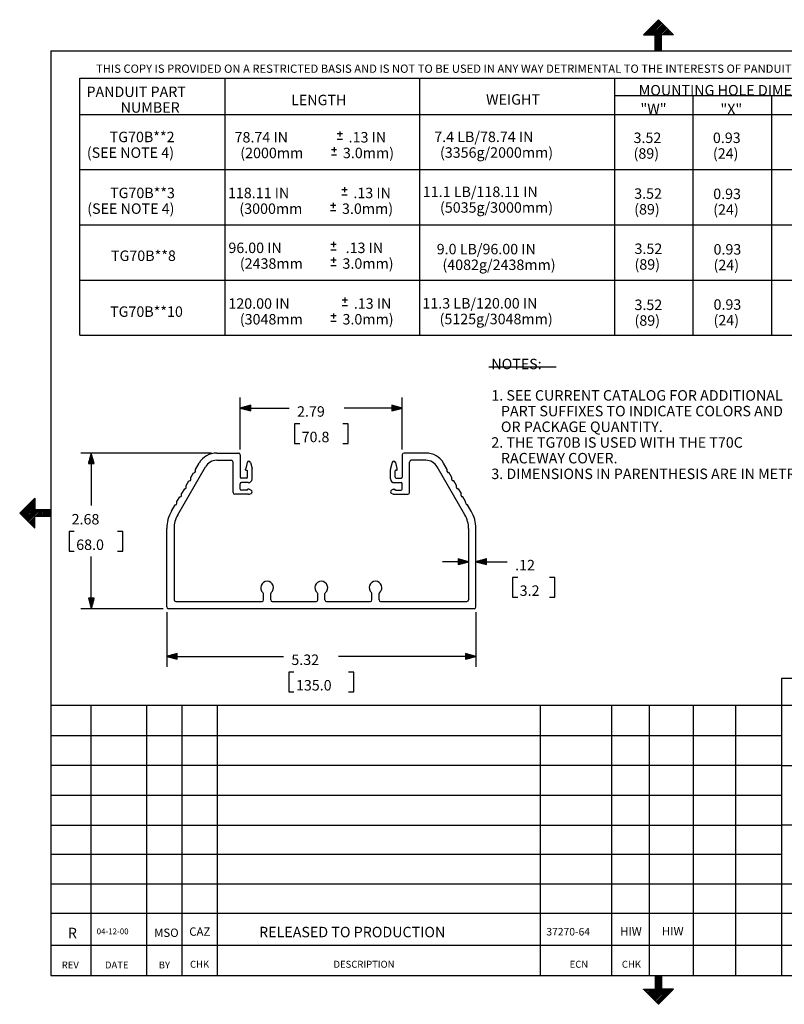
# Model space of a CAD drawing. Extents: x 0 to 11, y 0 to 8.5.
# Drawn here: x 0 to 6.6, y 0 to 8.5 of the extents above; entities that cross this region are included whole.
import ezdxf

# ---------------------------------------------------------------- set-up
doc = ezdxf.new("R2010")
doc.units = 0
doc.header["$MEASUREMENT"] = 0
doc.layers.add('TFR-ISO', color=7, linetype='Continuous')
doc.styles.add('blockfont', font='simplex.shx')

msp = doc.modelspace()

# ---------------------------------------------------------------- linework, layer by layer
at = {"layer": 'TFR-ISO', "color": 7, "linetype": 'Continuous'}
for p, q in [((5.3705, 8.35568), (5.5, 8.48518)), ((5.382421, 8.35568), (5.50596, 8.479219)), ((5.389493, 8.35568), (5.509496, 8.475684)), ((5.6295, 8.35568), (5.5, 8.48518)), ((5.403635, 8.35568), (5.516567, 8.468613)), ((5.410706, 8.35568), (5.520103, 8.465077)), ((5.424848, 8.35568), (5.527174, 8.458006)), ((5.431919, 8.35568), (5.530709, 8.454471)), ((5.446061, 8.35568), (5.53778, 8.447399)), ((5.453132, 8.35568), (5.541316, 8.443864)), ((5.467274, 8.35568), (5.548387, 8.436793)), ((5.47225, 8.353584), (5.551923, 8.433257)), ((5.47225, 8.339442), (5.558994, 8.426187)), ((5.47225, 8.332372), (5.562529, 8.42265)), ((5.47225, 8.31823), (5.5696, 8.41558)), ((5.47225, 8.311158), (5.573136, 8.412045)), ((5.530914, 8.35568), (5.580207, 8.404973)), ((5.537985, 8.35568), (5.583743, 8.401438)), ((5.552127, 8.35568), (5.590814, 8.394366)), ((5.559198, 8.35568), (5.594349, 8.390831)), ((5.3705, 8.35568), (5.47225, 8.35568)), ((5.47225, 8.21693), (5.47225, 8.35568)), ((5.47225, 8.297016), (5.52775, 8.352516)), ((5.47225, 8.289946), (5.52775, 8.345445)), ((5.47225, 8.275803), (5.52775, 8.331303)), ((5.47225, 8.268732), (5.52775, 8.324232)), ((5.47225, 8.25459), (5.52775, 8.31009)), ((5.47225, 8.247519), (5.52775, 8.303019)), ((5.52775, 8.21693), (5.52775, 8.35568)), ((5.6295, 8.35568), (5.52775, 8.35568)), ((5.57334, 8.35568), (5.60142, 8.383759)), ((5.580411, 8.35568), (5.604956, 8.380224)), ((5.594553, 8.35568), (5.612027, 8.373154)), ((5.601624, 8.35568), (5.615562, 8.369617)), ((5.615767, 8.35568), (5.622633, 8.362547)), ((5.622838, 8.35568), (5.626169, 8.359011)), ((0.275827, 8.21693), (10.724173, 8.21693)), ((0.275827, 8.21693), (0.275827, 0.26307)), ((5.47225, 8.233377), (5.52775, 8.288877)), ((5.47225, 8.226306), (5.52775, 8.281806)), ((5.477016, 8.21693), (5.52775, 8.267663)), ((5.484087, 8.21693), (5.52775, 8.260592)), ((5.49823, 8.21693), (5.52775, 8.24645)), ((5.505301, 8.21693), (5.52775, 8.239379)), ((5.519443, 8.21693), (5.52775, 8.225237)), ((5.526514, 8.21693), (5.52775, 8.218166)), ((1.701767, 4.756992), (1.889118, 4.756992)), ((3.500669, 4.756992), (3.313318, 4.756992)), ((1.518621, 4.614776), (1.550212, 4.669492)), ((1.701767, 4.694492), (1.827243, 4.694492)), ((1.842243, 4.417438), (1.842243, 4.679492)), ((1.904743, 4.741367), (1.904743, 4.549898)), ((1.963396, 4.676329), (1.950764, 4.624402)), ((1.992546, 4.676329), (2.005177, 4.624402)), ((3.20989, 4.676329), (3.197258, 4.624402)), ((3.23904, 4.676329), (3.251672, 4.624402)), ((3.297693, 4.741367), (3.297693, 4.549898)), ((3.360193, 4.417438), (3.360193, 4.679492)), ((3.500669, 4.694492), (3.375193, 4.694492)), ((3.683815, 4.614776), (3.652224, 4.669492)), ((1.366537, 4.226358), (1.604339, 4.638242)), ((1.478988, 4.546128), (1.502536, 4.586915)), ((1.502536, 4.586915), (1.505851, 4.586915)), ((1.518349, 4.599197), (1.518621, 4.614776)), ((1.950019, 4.613886), (1.950019, 4.61942)), ((1.955019, 4.608886), (1.961423, 4.608886)), ((1.966423, 4.549898), (1.966423, 4.603886)), ((2.005923, 4.534878), (2.005923, 4.616148)), ((3.196513, 4.534878), (3.196513, 4.616148)), ((3.236013, 4.549898), (3.236013, 4.603886)), ((3.247417, 4.608886), (3.241013, 4.608886)), ((3.252417, 4.613886), (3.252417, 4.61942)), ((3.835899, 4.226358), (3.598097, 4.638242)), ((3.684086, 4.599197), (3.683815, 4.614776)), ((3.6999, 4.586915), (3.696584, 4.586915)), ((3.723448, 4.546128), (3.6999, 4.586915)), ((1.439354, 4.47748), (1.462902, 4.518268)), ((1.462902, 4.518268), (1.466218, 4.518268)), ((1.478716, 4.53055), (1.478988, 4.546128)), ((1.904743, 4.44728), (1.904743, 4.492556)), ((1.958423, 4.541898), (1.912743, 4.541898)), ((1.973443, 4.502398), (1.914585, 4.502398)), ((3.228993, 4.502398), (3.28785, 4.502398)), ((3.244013, 4.541898), (3.289693, 4.541898)), ((3.297693, 4.44728), (3.297693, 4.492556)), ((3.72372, 4.53055), (3.723448, 4.546128)), ((3.739533, 4.518268), (3.736218, 4.518268)), ((3.763082, 4.47748), (3.739533, 4.518268)), ((1.399448, 4.393254), (1.39972, 4.408833)), ((1.423269, 4.44962), (1.39972, 4.408833)), ((1.423269, 4.44962), (1.426584, 4.44962)), ((1.439082, 4.461902), (1.439354, 4.47748)), ((1.963644, 4.437438), (1.914585, 4.437438)), ((1.963644, 4.437438), (1.968227, 4.445374)), ((1.98002, 4.445374), (1.968227, 4.445374)), ((1.98002, 4.445374), (1.997174, 4.43751)), ((1.984287, 4.404331), (1.997174, 4.410239)), ((3.222416, 4.445374), (3.205262, 4.43751)), ((3.218149, 4.404331), (3.205262, 4.410239)), ((3.222416, 4.445374), (3.234209, 4.445374)), ((3.238792, 4.437438), (3.234209, 4.445374)), ((3.238792, 4.437438), (3.28785, 4.437438)), ((3.763354, 4.461902), (3.763082, 4.47748)), ((3.779167, 4.44962), (3.775852, 4.44962)), ((3.779167, 4.44962), (3.802716, 4.408833)), ((3.802988, 4.393254), (3.802716, 4.408833)), ((0.137077, 4.3695), (0.007577, 4.24)), ((0.013538, 4.234039), (0.137077, 4.357579)), ((0.017074, 4.230504), (0.137077, 4.350508)), ((0.024145, 4.223433), (0.137077, 4.336365)), ((0.02768, 4.219897), (0.137077, 4.329294)), ((0.137077, 4.3695), (0.137077, 4.26775)), ((1.359814, 4.324606), (1.360086, 4.340185)), ((1.360086, 4.340185), (1.383635, 4.380972)), ((1.383635, 4.380972), (1.38695, 4.380972)), ((1.973682, 4.402437), (1.857243, 4.402437)), ((3.228754, 4.402437), (3.345193, 4.402437)), ((3.818801, 4.380972), (3.815486, 4.380972)), ((3.84235, 4.340185), (3.818801, 4.380972)), ((3.842621, 4.324606), (3.84235, 4.340185)), ((0.137077, 4.1105), (0.007577, 4.24)), ((0.034751, 4.212826), (0.137077, 4.315152)), ((0.038287, 4.209291), (0.137077, 4.308081)), ((0.045358, 4.202219), (0.137077, 4.293939)), ((0.048894, 4.198684), (0.137077, 4.286868)), ((0.055965, 4.191613), (0.137077, 4.272726)), ((0.0595, 4.188077), (0.139173, 4.26775)), ((0.066571, 4.181006), (0.153315, 4.26775)), ((0.070107, 4.177471), (0.160386, 4.26775)), ((0.077178, 4.1704), (0.174528, 4.26775)), ((0.080713, 4.166864), (0.181599, 4.26775)), ((0.275827, 4.26775), (0.137077, 4.26775)), ((0.140241, 4.21225), (0.195741, 4.26775)), ((0.147312, 4.21225), (0.202812, 4.26775)), ((0.161454, 4.21225), (0.216954, 4.26775)), ((0.168526, 4.21225), (0.224026, 4.26775)), ((0.182668, 4.21225), (0.238168, 4.26775)), ((0.189739, 4.21225), (0.245239, 4.26775)), ((0.203881, 4.21225), (0.259381, 4.26775)), ((0.210952, 4.21225), (0.266452, 4.26775)), ((0.225094, 4.21225), (0.275827, 4.262983)), ((0.232165, 4.21225), (0.275827, 4.255912)), ((0.246307, 4.21225), (0.275827, 4.24177)), ((1.31241, 4.257608), (1.344001, 4.312325)), ((1.344001, 4.312325), (1.347316, 4.312325)), ((3.858435, 4.312325), (3.855119, 4.312325)), ((3.890025, 4.257608), (3.858435, 4.312325)), ((0.087784, 4.159793), (0.137077, 4.209086)), ((0.09132, 4.156258), (0.137077, 4.202015)), ((0.098391, 4.149187), (0.137077, 4.187873)), ((0.101927, 4.145651), (0.137077, 4.180802)), ((0.108998, 4.13858), (0.137077, 4.16666)), ((0.112533, 4.135045), (0.137077, 4.159589)), ((0.137077, 4.1105), (0.137077, 4.21225)), ((0.275827, 4.21225), (0.137077, 4.21225)), ((0.253378, 4.21225), (0.275827, 4.234699)), ((0.26752, 4.21225), (0.275827, 4.220557)), ((0.274592, 4.21225), (0.275827, 4.213486)), ((0.119604, 4.127973), (0.137077, 4.145447)), ((0.12314, 4.124438), (0.137077, 4.138376)), ((0.130211, 4.117367), (0.137077, 4.124233)), ((0.133746, 4.113831), (0.137077, 4.117162)), ((1.272218, 3.432992), (1.272218, 4.107608)), ((1.334718, 4.107608), (1.334718, 3.495492)), ((3.867718, 4.107608), (3.867718, 3.495492)), ((3.930218, 3.432992), (3.930218, 4.107608)), ((1.349718, 3.480493), (2.091173, 3.480493)), ((2.103673, 3.492992), (2.103673, 3.54784)), ((2.166173, 3.492992), (2.166173, 3.54784)), ((2.178673, 3.480493), (2.557468, 3.480493)), ((2.569968, 3.492992), (2.569968, 3.54784)), ((2.632468, 3.492992), (2.632468, 3.54784)), ((2.644968, 3.480493), (3.023763, 3.480493)), ((3.036263, 3.492992), (3.036263, 3.54784)), ((3.098763, 3.492992), (3.098763, 3.54784)), ((3.111263, 3.480493), (3.852718, 3.480493)), ((3.915218, 3.417993), (1.287218, 3.417993)), ((6.55961, 2.817365), (6.55961, 0.26307)), ((10.724173, 2.817365), (6.55961, 2.817365)), ((10.724173, 2.586365), (0.275827, 2.586365)), ((0.620754, 0.26307), (0.620754, 2.586365)), ((1.100502, 0.26307), (1.100502, 2.586365)), ((1.404574, 0.26307), (1.404574, 2.586365)), ((1.708597, 0.26307), (1.708597, 2.586365)), ((4.486059, 0.26307), (4.486059, 2.586365)), ((5.09994, 0.26307), (5.09994, 2.586365)), ((5.424439, 0.26307), (5.424439, 2.586365)), ((5.80148, 0.26307), (5.80148, 2.586365)), ((6.165832, 0.26307), (6.165832, 2.586365)), ((6.55961, 2.323409), (0.275827, 2.323409)), ((6.55961, 2.070452), (0.275827, 2.070452)), ((6.55961, 2.070452), (10.724173, 2.070452)), ((6.55961, 1.812496), (0.275827, 1.812496)), ((0.275827, 1.55654), (6.55961, 1.55654)), ((10.724173, 1.55654), (6.55961, 1.55654)), ((6.55961, 1.304584), (0.275827, 1.304584)), ((0.275827, 1.050628), (10.724173, 1.050628)), ((0.275827, 0.797671), (7.332168, 0.797671)), ((0.275827, 0.524715), (7.332168, 0.524715)), ((0.275827, 0.26307), (10.724173, 0.26307)), ((5.47225, 0.237541), (5.497779, 0.26307)), ((5.47225, 0.26307), (5.47225, 0.14432)), ((5.47225, 0.223399), (5.511921, 0.26307)), ((5.47225, 0.244612), (5.490708, 0.26307)), ((5.47225, 0.258754), (5.476566, 0.26307)), ((5.47225, 0.216328), (5.518992, 0.26307)), ((5.47225, 0.202185), (5.52775, 0.257685)), ((5.52775, 0.26307), (5.52775, 0.14432)), ((5.424262, 0.090558), (5.52775, 0.194046)), ((5.427798, 0.087022), (5.52775, 0.186975)), ((5.434869, 0.079951), (5.52775, 0.172833)), ((5.47225, 0.195114), (5.52775, 0.250614)), ((5.47225, 0.180972), (5.52775, 0.236472)), ((5.47225, 0.173901), (5.52775, 0.229401)), ((5.47225, 0.159759), (5.52775, 0.215259)), ((5.47225, 0.152688), (5.52775, 0.208188)), ((5.3705, 0.14432), (5.5, 0.01482)), ((5.3705, 0.14432), (5.47225, 0.14432)), ((5.371229, 0.143591), (5.371958, 0.14432)), ((5.374764, 0.140055), (5.379029, 0.14432)), ((5.381835, 0.132984), (5.393171, 0.14432)), ((5.385371, 0.129449), (5.400242, 0.14432)), ((5.392442, 0.122378), (5.414384, 0.14432)), ((5.395978, 0.118842), (5.421456, 0.14432)), ((5.403049, 0.111771), (5.435598, 0.14432)), ((5.406584, 0.108236), (5.442669, 0.14432)), ((5.413655, 0.101165), (5.456811, 0.14432)), ((5.417191, 0.097629), (5.463882, 0.14432)), ((5.438404, 0.076416), (5.52775, 0.165762)), ((5.445475, 0.069345), (5.52775, 0.151619)), ((5.449011, 0.065809), (5.52775, 0.144548)), ((5.456082, 0.058738), (5.541664, 0.14432)), ((5.459618, 0.055203), (5.548735, 0.14432)), ((5.466689, 0.048132), (5.562877, 0.14432)), ((5.470224, 0.044596), (5.569948, 0.14432)), ((5.477295, 0.037525), (5.58409, 0.14432)), ((5.480831, 0.033989), (5.591161, 0.14432)), ((5.487902, 0.026918), (5.605303, 0.14432)), ((5.491437, 0.023383), (5.612374, 0.14432)), ((5.498508, 0.016312), (5.626517, 0.14432)), ((5.6295, 0.14432), (5.5, 0.01482)), ((5.6295, 0.14432), (5.52775, 0.14432))]:
    msp.add_line(p, q, dxfattribs=at)
at = {"layer": 'TFR-ISO', "color": 3, "linetype": 'Continuous'}
for p, q in [((0.524439, 5.770041), (0.524439, 7.98204)), ((0.524439, 7.98204), (7.824439, 7.98204)), ((1.774439, 5.770041), (1.774439, 7.98204)), ((3.449439, 5.770041), (3.449439, 7.98204)), ((5.124439, 5.770041), (5.124439, 7.98204)), ((5.124302, 7.832278), (7.824344, 7.832278)), ((5.799439, 5.770041), (5.799439, 7.832278)), ((6.474439, 5.770041), (6.474439, 7.832278)), ((0.524439, 7.670041), (7.824439, 7.670041)), ((2.781963, 7.501946), (2.736963, 7.501946)), ((2.736963, 7.456946), (2.781963, 7.456946)), ((2.759463, 7.524446), (2.759463, 7.479446)), ((2.710619, 7.389447), (2.710619, 7.344447)), ((2.733119, 7.366947), (2.688119, 7.366947)), ((2.688119, 7.321947), (2.733119, 7.321947)), ((0.524439, 7.19504), (7.824439, 7.19504)), ((2.800501, 7.045144), (2.800501, 7.000144)), ((2.823001, 7.022644), (2.778001, 7.022644)), ((2.778001, 6.977643), (2.823001, 6.977643)), ((2.725313, 6.887644), (2.680313, 6.887644)), ((2.702813, 6.910144), (2.702813, 6.865144)), ((2.680313, 6.842644), (2.725313, 6.842644)), ((0.524439, 6.72004), (7.824439, 6.72004)), ((2.728841, 6.550658), (2.683841, 6.550658)), ((2.706341, 6.573158), (2.706341, 6.528159)), ((2.683841, 6.505659), (2.728841, 6.505659)), ((2.706716, 6.438159), (2.706716, 6.393158)), ((2.729216, 6.415658), (2.684216, 6.415658)), ((2.684216, 6.370658), (2.729216, 6.370658)), ((0.524439, 6.24504), (7.824439, 6.24504)), ((2.826904, 6.071355), (2.781904, 6.071355)), ((2.781904, 6.026356), (2.826904, 6.026356)), ((2.804404, 6.093855), (2.804404, 6.048856)), ((2.729216, 5.936356), (2.684216, 5.936356)), ((2.706716, 5.958856), (2.706716, 5.913856)), ((2.684216, 5.891356), (2.729216, 5.891356)), ((0.524439, 5.770041), (7.824439, 5.770041)), ((4.040577, 5.49824), (4.619953, 5.49824))]:
    msp.add_line(p, q, dxfattribs=at)
at = {"layer": 'TFR-ISO', "color": 2, "linetype": 'Continuous'}
for p, q in [((1.904743, 4.786367), (1.904743, 5.233782)), ((1.994743, 5.167898), (1.904743, 5.143782)), ((1.994743, 5.167782), (1.994312, 5.167782)), ((1.994743, 5.167782), (1.994312, 5.167782)), ((1.994743, 5.119667), (1.994743, 5.167898)), ((3.207693, 5.167898), (3.207693, 5.119667)), ((3.297693, 5.143782), (3.207693, 5.167898)), ((3.207693, 5.167782), (3.208124, 5.167782)), ((3.207693, 5.167782), (3.208124, 5.167782)), ((3.297693, 4.786367), (3.297693, 5.233782)), ((1.994743, 5.143782), (1.904743, 5.143782)), ((1.904743, 5.143782), (2.325218, 5.143782)), ((1.904743, 5.143782), (1.994743, 5.119667)), ((1.994743, 5.143782), (1.904743, 5.143782)), ((1.994743, 5.145782), (1.912207, 5.145782)), ((1.994743, 5.141782), (1.912207, 5.141782)), ((1.994743, 5.147782), (1.919671, 5.147782)), ((1.994743, 5.139782), (1.919671, 5.139782)), ((1.994743, 5.149782), (1.927135, 5.149782)), ((1.994743, 5.137782), (1.927135, 5.137782)), ((1.994743, 5.151782), (1.934599, 5.151782)), ((1.994743, 5.135782), (1.934599, 5.135782)), ((1.994743, 5.153782), (1.942063, 5.153782)), ((1.994743, 5.133782), (1.942063, 5.133782)), ((1.994743, 5.155782), (1.949528, 5.155782)), ((1.994743, 5.131782), (1.949528, 5.131782)), ((1.994743, 5.157782), (1.956992, 5.157782)), ((1.994743, 5.129782), (1.956992, 5.129782)), ((1.994743, 5.159782), (1.964456, 5.159782)), ((1.994743, 5.127782), (1.964456, 5.127782)), ((1.994743, 5.161782), (1.97192, 5.161782)), ((1.994743, 5.125782), (1.97192, 5.125782)), ((1.994743, 5.163782), (1.979384, 5.163782)), ((1.994743, 5.123782), (1.979384, 5.123782)), ((1.994743, 5.165782), (1.986848, 5.165782)), ((1.994743, 5.121782), (1.986848, 5.121782)), ((1.994743, 5.119782), (1.994312, 5.119782)), ((1.994743, 5.119782), (1.994312, 5.119782)), ((3.297693, 5.143782), (2.798468, 5.143782)), ((3.207693, 5.165782), (3.215588, 5.165782)), ((3.207693, 5.163782), (3.223052, 5.163782)), ((3.207693, 5.161782), (3.230516, 5.161782)), ((3.207693, 5.159782), (3.23798, 5.159782)), ((3.207693, 5.157782), (3.245444, 5.157782)), ((3.207693, 5.155782), (3.252908, 5.155782)), ((3.207693, 5.153782), (3.260372, 5.153782)), ((3.207693, 5.151782), (3.267837, 5.151782)), ((3.207693, 5.149782), (3.275301, 5.149782)), ((3.207693, 5.147782), (3.282765, 5.147782)), ((3.207693, 5.145782), (3.290229, 5.145782)), ((3.207693, 5.119667), (3.297693, 5.143782)), ((3.207693, 5.143782), (3.297693, 5.143782)), ((3.207693, 5.143782), (3.297693, 5.143782)), ((3.207693, 5.141782), (3.290229, 5.141782)), ((3.207693, 5.139782), (3.282765, 5.139782)), ((3.207693, 5.137782), (3.275301, 5.137782)), ((3.207693, 5.135782), (3.267837, 5.135782)), ((3.207693, 5.133782), (3.260372, 5.133782)), ((3.207693, 5.131782), (3.252908, 5.131782)), ((3.207693, 5.129782), (3.245444, 5.129782)), ((3.207693, 5.127782), (3.23798, 5.127782)), ((3.207693, 5.125782), (3.230516, 5.125782)), ((3.207693, 5.123782), (3.223052, 5.123782)), ((3.207693, 5.121782), (3.215588, 5.121782)), ((3.207693, 5.119782), (3.208124, 5.119782)), ((3.207693, 5.119782), (3.208124, 5.119782)), ((2.415218, 5.008782), (2.370218, 5.008782)), ((2.370218, 5.008782), (2.370218, 4.840032)), ((2.832218, 5.008782), (2.787218, 5.008782)), ((2.832218, 4.840032), (2.832218, 5.008782)), ((2.370218, 4.840032), (2.415218, 4.840032)), ((2.787218, 4.840032), (2.832218, 4.840032)), ((1.656767, 4.756992), (0.533226, 4.756992)), ((0.623226, 4.756992), (0.59911, 4.666993)), ((0.621226, 4.666993), (0.621226, 4.749528)), ((0.623226, 4.666993), (0.623226, 4.756992)), ((0.623226, 4.756992), (0.623226, 4.306868)), ((0.623226, 4.666993), (0.623226, 4.756992)), ((0.647341, 4.666993), (0.623226, 4.756992)), ((0.625226, 4.666993), (0.625226, 4.749528)), ((0.59911, 4.666993), (0.647341, 4.666993)), ((0.599226, 4.666993), (0.599226, 4.667423)), ((0.599226, 4.666993), (0.599226, 4.667423)), ((0.601225, 4.666993), (0.601225, 4.674887)), ((0.603226, 4.666993), (0.603226, 4.682352)), ((0.605226, 4.666993), (0.605226, 4.689816)), ((0.607226, 4.666993), (0.607226, 4.697279)), ((0.609226, 4.666993), (0.609226, 4.704744)), ((0.611226, 4.666993), (0.611226, 4.712208)), ((0.613226, 4.666993), (0.613226, 4.719672)), ((0.615225, 4.666993), (0.615225, 4.727136)), ((0.617226, 4.666993), (0.617226, 4.7346)), ((0.619226, 4.666993), (0.619226, 4.742064)), ((0.627226, 4.666993), (0.627226, 4.742064)), ((0.629225, 4.666993), (0.629225, 4.7346)), ((0.631226, 4.666993), (0.631226, 4.727136)), ((0.633226, 4.666993), (0.633226, 4.719672)), ((0.635226, 4.666993), (0.635226, 4.712208)), ((0.637226, 4.666993), (0.637226, 4.704744)), ((0.639226, 4.666993), (0.639226, 4.697279)), ((0.641226, 4.666993), (0.641226, 4.689816)), ((0.643225, 4.666993), (0.643225, 4.682352)), ((0.645226, 4.666993), (0.645226, 4.674887)), ((0.647225, 4.666993), (0.647225, 4.667423)), ((0.647225, 4.666993), (0.647225, 4.667423)), ((0.476601, 4.081868), (0.431601, 4.081868)), ((0.431601, 4.081868), (0.431601, 3.913117)), ((0.893601, 4.081868), (0.848601, 4.081868)), ((0.893601, 3.913117), (0.893601, 4.081868)), ((0.431601, 3.913117), (0.476601, 3.913117)), ((0.848601, 3.913117), (0.893601, 3.913117)), ((0.623226, 3.417993), (0.623226, 3.868118)), ((3.867718, 3.822058), (3.642718, 3.822058)), ((3.777718, 3.846173), (3.777718, 3.797942)), ((3.867718, 3.822058), (3.777718, 3.846173)), ((3.777718, 3.846058), (3.778149, 3.846058)), ((3.777718, 3.846058), (3.778149, 3.846058)), ((3.777718, 3.844058), (3.785613, 3.844058)), ((3.777718, 3.842058), (3.793077, 3.842058)), ((3.777718, 3.840058), (3.800541, 3.840058)), ((3.777718, 3.838058), (3.808005, 3.838058)), ((3.777718, 3.836058), (3.815469, 3.836058)), ((3.777718, 3.834058), (3.822933, 3.834058)), ((3.777718, 3.832058), (3.830397, 3.832058)), ((3.777718, 3.830058), (3.837862, 3.830058)), ((3.777718, 3.828058), (3.845325, 3.828058)), ((3.777718, 3.826058), (3.85279, 3.826058)), ((3.777718, 3.824058), (3.860254, 3.824058)), ((3.777718, 3.797942), (3.867718, 3.822058)), ((3.777718, 3.822058), (3.867718, 3.822058)), ((3.777718, 3.822058), (3.867718, 3.822058)), ((3.777718, 3.820058), (3.860254, 3.820058)), ((3.777718, 3.818058), (3.85279, 3.818058)), ((3.777718, 3.816058), (3.845325, 3.816058)), ((3.777718, 3.814058), (3.837862, 3.814058)), ((3.777718, 3.812058), (3.830397, 3.812058)), ((4.020218, 3.846173), (3.930218, 3.822058)), ((3.930218, 3.822058), (4.020218, 3.797942)), ((4.020218, 3.822058), (3.930218, 3.822058)), ((4.020218, 3.822058), (3.930218, 3.822058)), ((3.930218, 3.822058), (4.020218, 3.822058)), ((4.020218, 3.824058), (3.937682, 3.824058)), ((4.020218, 3.820058), (3.937682, 3.820058)), ((4.020218, 3.826058), (3.945146, 3.826058)), ((4.020218, 3.818058), (3.945146, 3.818058)), ((4.020218, 3.828058), (3.95261, 3.828058)), ((4.020218, 3.816058), (3.95261, 3.816058)), ((4.020218, 3.830058), (3.960074, 3.830058)), ((4.020218, 3.814058), (3.960074, 3.814058)), ((4.020218, 3.832058), (3.967538, 3.832058)), ((4.020218, 3.812058), (3.967538, 3.812058)), ((4.020218, 3.834058), (3.975003, 3.834058)), ((4.020218, 3.836058), (3.982466, 3.836058)), ((4.020218, 3.838058), (3.989931, 3.838058)), ((4.020218, 3.840058), (3.997395, 3.840058)), ((4.020218, 3.842058), (4.004859, 3.842058)), ((4.020218, 3.844058), (4.012323, 3.844058)), ((4.020218, 3.846058), (4.019787, 3.846058)), ((4.020218, 3.846058), (4.019787, 3.846058)), ((4.020218, 3.797942), (4.020218, 3.846173)), ((4.020218, 3.822058), (4.200218, 3.822058)), ((3.777718, 3.810058), (3.822933, 3.810058)), ((3.777718, 3.808058), (3.815469, 3.808058)), ((3.777718, 3.806058), (3.808005, 3.806058)), ((3.777718, 3.804058), (3.800541, 3.804058)), ((3.777718, 3.802058), (3.793077, 3.802058)), ((3.777718, 3.800058), (3.785613, 3.800058)), ((3.777718, 3.798058), (3.778149, 3.798058)), ((3.777718, 3.798058), (3.778149, 3.798058)), ((4.020218, 3.810058), (3.975003, 3.810058)), ((4.020218, 3.808058), (3.982466, 3.808058)), ((4.020218, 3.806058), (3.989931, 3.806058)), ((4.020218, 3.804058), (3.997395, 3.804058)), ((4.020218, 3.802058), (4.004859, 3.802058)), ((4.020218, 3.800058), (4.012323, 3.800058)), ((4.020218, 3.798058), (4.019787, 3.798058)), ((4.020218, 3.798058), (4.019787, 3.798058)), ((4.290218, 3.687058), (4.245218, 3.687058)), ((4.245218, 3.687058), (4.245218, 3.518308)), ((4.609155, 3.687058), (4.564156, 3.687058)), ((4.609155, 3.518308), (4.609155, 3.687058)), ((0.647341, 3.507993), (0.59911, 3.507993)), ((0.59911, 3.507993), (0.623226, 3.417993)), ((0.599226, 3.507993), (0.599226, 3.507562)), ((0.599226, 3.507993), (0.599226, 3.507562)), ((0.601225, 3.507993), (0.601225, 3.500098)), ((0.603226, 3.507993), (0.603226, 3.492634)), ((0.605226, 3.507993), (0.605226, 3.485169)), ((0.607226, 3.507993), (0.607226, 3.477705)), ((0.609226, 3.507993), (0.609226, 3.470241)), ((0.611226, 3.507993), (0.611226, 3.462777)), ((0.613226, 3.507993), (0.613226, 3.455313)), ((0.615225, 3.507993), (0.615225, 3.447849)), ((0.617226, 3.507993), (0.617226, 3.440385)), ((0.619226, 3.507993), (0.619226, 3.432921)), ((0.621226, 3.507993), (0.621226, 3.425457)), ((0.623226, 3.507993), (0.623226, 3.417993)), ((0.623226, 3.507993), (0.623226, 3.417993)), ((0.623226, 3.417993), (0.647341, 3.507993)), ((0.625226, 3.507993), (0.625226, 3.425457)), ((0.627226, 3.507993), (0.627226, 3.432921)), ((0.629225, 3.507993), (0.629225, 3.440385)), ((0.631226, 3.507993), (0.631226, 3.447849)), ((0.633226, 3.507993), (0.633226, 3.455313)), ((0.635226, 3.507993), (0.635226, 3.462777)), ((0.637226, 3.507993), (0.637226, 3.470241)), ((0.639226, 3.507993), (0.639226, 3.477705)), ((0.641226, 3.507993), (0.641226, 3.485169)), ((0.643225, 3.507993), (0.643225, 3.492634)), ((0.645226, 3.507993), (0.645226, 3.500098)), ((0.647225, 3.507993), (0.647225, 3.507562)), ((0.647225, 3.507993), (0.647225, 3.507562)), ((4.245218, 3.518308), (4.290218, 3.518308)), ((4.564156, 3.518308), (4.609155, 3.518308)), ((1.242218, 3.417993), (0.533226, 3.417993)), ((1.272218, 3.387992), (1.272218, 2.917875)), ((3.930218, 3.387992), (3.930218, 2.917875)), ((1.362218, 3.031991), (1.272218, 3.007875)), ((1.272218, 3.007875), (1.362218, 2.98376)), ((1.272218, 3.007875), (2.276187, 3.007875)), ((1.362218, 3.007875), (1.272218, 3.007875)), ((1.362218, 3.007875), (1.272218, 3.007875)), ((1.362218, 3.009875), (1.279682, 3.009875)), ((1.362218, 3.005875), (1.279682, 3.005875)), ((1.362218, 3.011875), (1.287146, 3.011875)), ((1.362218, 3.003875), (1.287146, 3.003875)), ((1.362218, 3.013875), (1.29461, 3.013875)), ((1.362218, 3.001875), (1.29461, 3.001875)), ((1.362218, 3.015875), (1.302074, 3.015875)), ((1.362218, 2.999875), (1.302074, 2.999875)), ((1.362218, 3.017875), (1.309538, 3.017875)), ((1.362218, 2.997875), (1.309538, 2.997875)), ((1.362218, 3.019875), (1.317003, 3.019875)), ((1.362218, 2.995875), (1.317003, 2.995875)), ((1.362218, 3.021875), (1.324467, 3.021875)), ((1.362218, 2.993875), (1.324467, 2.993875)), ((1.362218, 3.023875), (1.331931, 3.023875)), ((1.362218, 2.991875), (1.331931, 2.991875)), ((1.362218, 3.025875), (1.339395, 3.025875)), ((1.362218, 2.989875), (1.339395, 2.989875)), ((1.362218, 3.027875), (1.346859, 3.027875)), ((1.362218, 2.987875), (1.346859, 2.987875)), ((1.362218, 3.029875), (1.354323, 3.029875)), ((1.362218, 2.985875), (1.354323, 2.985875)), ((1.362218, 3.031875), (1.361787, 3.031875)), ((1.362218, 3.031875), (1.361787, 3.031875)), ((1.362218, 2.983875), (1.361787, 2.983875)), ((1.362218, 2.983875), (1.361787, 2.983875)), ((1.362218, 2.98376), (1.362218, 3.031991)), ((3.930218, 3.007875), (2.749437, 3.007875)), ((3.930218, 3.007875), (3.840218, 3.031991)), ((3.840218, 3.031991), (3.840218, 2.98376)), ((3.840218, 3.031875), (3.840649, 3.031875)), ((3.840218, 3.031875), (3.840649, 3.031875)), ((3.840218, 3.029875), (3.848113, 3.029875)), ((3.840218, 3.027875), (3.855577, 3.027875)), ((3.840218, 3.025875), (3.863041, 3.025875)), ((3.840218, 3.023875), (3.870505, 3.023875)), ((3.840218, 3.021875), (3.877969, 3.021875)), ((3.840218, 3.019875), (3.885433, 3.019875)), ((3.840218, 3.017875), (3.892897, 3.017875)), ((3.840218, 3.015875), (3.900362, 3.015875)), ((3.840218, 3.013875), (3.907825, 3.013875)), ((3.840218, 3.011875), (3.91529, 3.011875)), ((3.840218, 3.009875), (3.922754, 3.009875)), ((3.840218, 3.007875), (3.930218, 3.007875)), ((3.840218, 3.007875), (3.930218, 3.007875)), ((3.840218, 2.98376), (3.930218, 3.007875)), ((3.840218, 3.005875), (3.922754, 3.005875)), ((3.840218, 3.003875), (3.91529, 3.003875)), ((3.840218, 3.001875), (3.907825, 3.001875)), ((3.840218, 2.999875), (3.900362, 2.999875)), ((3.840218, 2.997875), (3.892897, 2.997875)), ((3.840218, 2.995875), (3.885433, 2.995875)), ((3.840218, 2.993875), (3.877969, 2.993875)), ((3.840218, 2.991875), (3.870505, 2.991875)), ((3.840218, 2.989875), (3.863041, 2.989875)), ((3.840218, 2.987875), (3.855577, 2.987875)), ((3.840218, 2.985875), (3.848113, 2.985875)), ((3.840218, 2.983875), (3.840649, 2.983875)), ((3.840218, 2.983875), (3.840649, 2.983875)), ((2.366187, 2.872875), (2.321187, 2.872875)), ((2.321187, 2.872875), (2.321187, 2.704125)), ((2.881249, 2.872875), (2.836249, 2.872875)), ((2.881249, 2.704125), (2.881249, 2.872875)), ((2.321187, 2.704125), (2.366187, 2.704125)), ((2.836249, 2.704125), (2.881249, 2.704125))]:
    msp.add_line(p, q, dxfattribs=at)
at = {"layer": 'TFR-ISO', "color": 7, "linetype": 'Continuous'}
for centre, radius, start, end in [((1.701767, 4.581993), 0.175, 90, 150.000001), ((1.889118, 4.741367), 0.015625, 0, 90), ((3.313318, 4.741367), 0.015625, 90, 180), ((3.500669, 4.581993), 0.175, 29.999999, 90), ((1.701767, 4.581993), 0.1125, 90, 150.000001), ((1.827243, 4.679492), 0.015, 0, 90), ((1.977971, 4.672784), 0.015, 13.672018, 166.327982), ((3.224465, 4.672784), 0.015, 13.672018, 166.327982), ((3.375193, 4.679492), 0.015, 90, 180), ((3.500669, 4.581993), 0.1125, 29.999999, 90), ((1.505851, 4.599415), 0.0125, 270, 359), ((1.977971, 4.617784), 0.028, 166.327982, 176.651153), ((1.955019, 4.613886), 0.005, 180, 270), ((1.961423, 4.603886), 0.005, 0, 90), ((1.977971, 4.617784), 0.028, 356.651153, 373.672018), ((3.224465, 4.617784), 0.028, 166.327982, 183.348847), ((3.241013, 4.603886), 0.005, 90, 180), ((3.247417, 4.613886), 0.005, 270, 360), ((3.224465, 4.617784), 0.028, 3.348847, 13.672018), ((3.696584, 4.599415), 0.0125, 181, 270), ((1.466218, 4.530767), 0.0125, 270, 359), ((1.914585, 4.492556), 0.009843, 90, 180), ((1.912743, 4.549898), 0.008, 180, 270), ((1.958423, 4.549898), 0.008, 270, 360), ((1.973443, 4.534878), 0.03248, 270, 360), ((3.228993, 4.534878), 0.03248, 180, 270), ((3.244013, 4.549898), 0.008, 180, 270), ((3.28785, 4.492556), 0.009843, 0, 90), ((3.289693, 4.549898), 0.008, 270, 360), ((3.736218, 4.530767), 0.0125, 181, 270), ((1.426584, 4.46212), 0.0125, 270, 359), ((1.857243, 4.417438), 0.015, 180, 270), ((1.914585, 4.44728), 0.009843, 180, 270), ((1.990923, 4.423874), 0.015, 294.630208, 425.369792), ((3.211513, 4.423874), 0.015, 114.630208, 245.369792), ((3.28785, 4.44728), 0.009843, 270, 360), ((3.345193, 4.417438), 0.015, 270, 360), ((3.775852, 4.46212), 0.0125, 181, 270), ((1.347316, 4.324824), 0.0125, 270, 359), ((1.38695, 4.393472), 0.0125, 270, 359), ((1.975326, 4.423874), 0.0215, 265.613, 294.630208), ((3.227109, 4.423874), 0.0215, 245.369792, 274.386868), ((3.815486, 4.393472), 0.0125, 181, 270), ((3.855119, 4.324824), 0.0125, 181, 270), ((1.572218, 4.107608), 0.3, 149.999999, 180), ((3.630218, 4.107608), 0.3, 0, 30.000001), ((1.572218, 4.107608), 0.2375, 149.999999, 180), ((3.630218, 4.107608), 0.2375, 0, 30.000001), ((2.134923, 3.599242), 0.055, 310.402125, 589.597875), ((2.601218, 3.599242), 0.055, 310.402125, 589.597875), ((3.067513, 3.599242), 0.055, 310.402125, 589.597875), ((1.349718, 3.495492), 0.015, 180, 270), ((2.091173, 3.492992), 0.0125, 270, 360), ((2.091173, 3.54784), 0.0125, 0, 49.597874), ((2.178673, 3.54784), 0.0125, 130.402126, 180), ((2.178673, 3.492992), 0.0125, 180, 270), ((2.557468, 3.492992), 0.0125, 270, 360), ((2.557468, 3.54784), 0.0125, 0, 49.597874), ((2.644968, 3.54784), 0.0125, 130.402126, 180), ((2.644968, 3.492992), 0.0125, 180, 270), ((3.023763, 3.492992), 0.0125, 270, 360), ((3.023763, 3.54784), 0.0125, 0, 49.597874), ((3.111263, 3.54784), 0.0125, 130.402126, 180), ((3.111263, 3.492992), 0.0125, 180, 270), ((3.852718, 3.495492), 0.015, 270, 360), ((1.287218, 3.432992), 0.015, 180, 270), ((3.915218, 3.432992), 0.015, 270, 360)]:
    msp.add_arc(centre, radius, start, end, dxfattribs=at)

# ---------------------------------------------------------------- texts
at = {"layer": 'TFR-ISO', "color": 7, "linetype": 'Continuous', "attachment_point": 7, "line_spacing_factor": 0.903614, "style": 'blockfont'}
for s, insert, char_height in [('\\W01.000;\\Fsimplex.shx|c0;THIS COPY IS PROVIDED ON A RESTRICTED BASIS AND IS NOT TO BE USED IN ANY WAY DETRIMENTAL TO THE INTERESTS OF PANDUIT CORP.', (0.66381, 8.028247), 0.070866), ('\\W01.000;\\Fsimplex.shx|c0;REV', (0.369086, 0.323053), 0.059805), ('\\W01.000;\\Fsimplex.shx|c0;DATE', (0.740567, 0.323053), 0.059805), ('\\W01.000;\\Fsimplex.shx|c0;BY', (1.203377, 0.323053), 0.059805), ('\\W01.000;\\Fsimplex.shx|c0;CHK', (1.472239, 0.329467), 0.059805), ('\\W01.000;\\Fsimplex.shx|c0;DESCRIPTION', (2.705977, 0.329467), 0.059805), ('\\W01.000;\\Fsimplex.shx|c0;ECN', (4.7368, 0.329467), 0.059805), ('\\W01.000;\\Fsimplex.shx|c0;CHK', (5.185758, 0.329467), 0.059805)]:
    msp.add_mtext(s, dxfattribs=dict(at, insert=insert, char_height=char_height))
at = {"layer": 'TFR-ISO', "color": 3, "linetype": 'Continuous', "attachment_point": 7, "line_spacing_factor": 0.903614, "style": 'blockfont'}
for s, insert, char_height in [('\\W01.000;\\Fsimplex.shx|c0;PANDUIT PART', (0.581609, 7.820023), 0.09), ('\\W01.000;\\Fsimplex.shx|c0;MOUNTING HOLE DIMENSIONS', (5.33045, 7.833307), 0.09), ('\\W01.000;\\Fsimplex.shx|c0;LENGTH', (2.341513, 7.749155), 0.09), ('\\W01.000;\\Fsimplex.shx|c0;WEIGHT', (4.017747, 7.75442), 0.09), ('\\W01.000;\\Fsimplex.shx|c0;NUMBER', (0.875516, 7.685022), 0.09), ('\\W01.000;\\Fsimplex.shx|c0;"W"', (5.345772, 7.674), 0.09), ('\\W01.000;\\Fsimplex.shx|c0;"X"', (6.033568, 7.671461), 0.09), ('\\W01.000;\\Fsimplex.shx|c0;TG70B**2', (0.781206, 7.431499), 0.09), ('\\W01.000;\\Fsimplex.shx|c0;78.74 IN ', (1.855338, 7.428822), 0.09), ('\\W01.000;\\Fsimplex.shx|c0;.13 IN', (2.835962, 7.428822), 0.09), ('\\W01.000;\\Fsimplex.shx|c0;7.4 LB/78.74 IN', (3.572478, 7.432469), 0.09), ('\\W01.000;\\Fsimplex.shx|c0;3.52', (5.286284, 7.424173), 0.09), ('\\W01.000;\\Fsimplex.shx|c0;0.93', (5.968665, 7.424173), 0.09), ('\\W01.000;\\Fsimplex.shx|c0;(SEE NOTE 4)', (0.585034, 7.296498), 0.09), ('\\W01.000;\\Fsimplex.shx|c0;(2000mm ', (1.904556, 7.293822), 0.09), ('\\W01.000;\\Fsimplex.shx|c0;3.0mm)', (2.787119, 7.293822), 0.09), ('\\W01.000;\\Fsimplex.shx|c0;(3356g/2000mm)', (3.621697, 7.297469), 0.09), ('\\W01.000;\\Fsimplex.shx|c0;(89)', (5.286284, 7.289173), 0.09), ('\\W01.000;\\Fsimplex.shx|c0;(24)', (5.968665, 7.289173), 0.09), ('\\W01.000;\\Fsimplex.shx|c0;TG70B**3', (0.784631, 6.949857), 0.09), ('\\W01.000;\\Fsimplex.shx|c0;118.11 IN ', (1.798313, 6.949519), 0.09), ('\\W01.000;\\Fsimplex.shx|c0;.13 IN', (2.877001, 6.949519), 0.09), ('\\W01.000;\\Fsimplex.shx|c0;11.1 LB/118.11 IN', (3.47404, 6.959504), 0.09), ('\\W01.000;\\Fsimplex.shx|c0;3.52', (5.2917, 6.944374), 0.09), ('\\W01.000;\\Fsimplex.shx|c0;0.93', (5.971373, 6.941835), 0.09), ('\\W01.000;\\Fsimplex.shx|c0;(SEE NOTE 4)', (0.588459, 6.814857), 0.09), ('\\W01.000;\\Fsimplex.shx|c0;(3000mm ', (1.896751, 6.814519), 0.09), ('\\W01.000;\\Fsimplex.shx|c0;3.0mm)', (2.779313, 6.814519), 0.09), ('\\W01.000;\\Fsimplex.shx|c0;(5035g/3000mm)', (3.621697, 6.824504), 0.09), ('\\W01.000;\\Fsimplex.shx|c0;(89)', (5.2917, 6.809374), 0.09), ('\\W01.000;\\Fsimplex.shx|c0;(24)', (5.971373, 6.806835), 0.09), ('\\W01.000;\\Fsimplex.shx|c0;96.00 IN ', (1.802216, 6.477533), 0.09), ('\\W01.000;\\Fsimplex.shx|c0; .13 IN', (2.782841, 6.477533), 0.09), ('\\W01.000;\\Fsimplex.shx|c0;9.0 LB/96.00 IN', (3.593646, 6.466695), 0.09), ('\\W01.000;\\Fsimplex.shx|c0;3.52', (5.294408, 6.469652), 0.09), ('\\W01.000;\\Fsimplex.shx|c0;0.93', (5.974081, 6.464575), 0.09), ('\\W01.000;\\Fsimplex.shx|c0;TG70B**8', (0.792496, 6.409588), 0.09), ('\\W01.000;\\Fsimplex.shx|c0;(2438mm ', (1.900654, 6.342534), 0.09), ('\\W01.000;\\Fsimplex.shx|c0;3.0mm)', (2.783216, 6.342534), 0.09), ('\\W01.000;\\Fsimplex.shx|c0;(4082g/2438mm)', (3.642864, 6.331695), 0.09), ('\\W01.000;\\Fsimplex.shx|c0;(89)', (5.294408, 6.334652), 0.09), ('\\W01.000;\\Fsimplex.shx|c0;(24)', (5.974081, 6.329575), 0.09), ('\\W01.000;\\Fsimplex.shx|c0;TG70B**10', (0.784719, 5.928777), 0.09), ('\\W01.000;\\Fsimplex.shx|c0;120.00 IN ', (1.802216, 5.99823), 0.09), ('\\W01.000;\\Fsimplex.shx|c0;.13 IN', (2.880904, 5.99823), 0.09), ('\\W01.000;\\Fsimplex.shx|c0;11.3 LB/120.00 IN', (3.470513, 6.000346), 0.09), ('\\W01.000;\\Fsimplex.shx|c0;3.52', (5.294408, 5.987315), 0.09), ('\\W01.000;\\Fsimplex.shx|c0;0.93', (5.974081, 5.989853), 0.09), ('\\W01.000;\\Fsimplex.shx|c0;(3048mm ', (1.900654, 5.863231), 0.09), ('\\W01.000;\\Fsimplex.shx|c0;3.0mm)', (2.783216, 5.863231), 0.09), ('\\W01.000;\\Fsimplex.shx|c0;(5125g/3048mm)', (3.618169, 5.865346), 0.09), ('\\W01.000;\\Fsimplex.shx|c0;(89)', (5.294408, 5.852315), 0.09), ('\\W01.000;\\Fsimplex.shx|c0;(24)', (5.974081, 5.854854), 0.09), ('\\W01.000;\\Fsimplex.shx|c0;NOTES:', (4.063077, 5.478177), 0.09), ('\\W01.000;\\Fsimplex.shx|c0;1. SEE CURRENT CATALOG FOR ADDITIONAL', (4.063077, 5.208177), 0.09), ('\\W01.000;\\Fsimplex.shx|c0;   PART SUFFIXES TO INDICATE COLORS AND', (4.063077, 5.073177), 0.09), ('\\W01.000;\\Fsimplex.shx|c0;   OR PACKAGE QUANTITY.', (4.063077, 4.938177), 0.09), ('\\W01.000;\\Fsimplex.shx|c0;2. THE TG70B IS USED WITH THE T70C', (4.063077, 4.803177), 0.09), ('\\W01.000;\\Fsimplex.shx|c0;   RACEWAY COVER.', (4.063077, 4.668177), 0.09), ('\\W01.000;\\Fsimplex.shx|c0;3. DIMENSIONS IN PARENTHESIS ARE IN METRIC.', (4.063077, 4.533177), 0.09), ('\\W01.000;\\Fsimplex.shx|c0;CAZ', (1.465745, 0.604543), 0.072), ('\\W01.000;\\Fsimplex.shx|c0;RELEASED TO PRODUCTION', (2.066116, 0.591414), 0.09), ('\\W01.000;\\Fsimplex.shx|c0;HIW', (5.170179, 0.606536), 0.072), ('\\W01.000;\\Fsimplex.shx|c0;HIW', (5.529863, 0.60724), 0.072), ('\\W01.000;\\Fsimplex.shx|c0;R', (0.421814, 0.583403), 0.09), ('\\W01.000;\\Fsimplex.shx|c0;04-12-00', (0.669533, 0.617345), 0.05), ('\\W01.000;\\Fsimplex.shx|c0;MSO', (1.163272, 0.594391), 0.072), ('\\W01.000;\\Fsimplex.shx|c0;37270-64', (4.536651, 0.606783), 0.065)]:
    msp.add_mtext(s, dxfattribs=dict(at, insert=insert, char_height=char_height))
at = {"layer": 'TFR-ISO', "color": 2, "linetype": 'Continuous', "char_height": 0.09, "attachment_point": 7, "line_spacing_factor": 0.903614, "style": 'blockfont'}
for s, insert in [('\\W01.000;\\Fsimplex.shx|c0;2.79', (2.392718, 5.06972)), ('\\W01.000;\\Fsimplex.shx|c0;70.8', (2.432093, 4.850345)), ('\\W01.000;\\Fsimplex.shx|c0;2.68', (0.454101, 4.142805)), ('\\W01.000;\\Fsimplex.shx|c0;68.0', (0.493476, 3.92343)), ('\\W01.000;\\Fsimplex.shx|c0;.12', (4.267718, 3.747995)), ('\\W01.000;\\Fsimplex.shx|c0;3.2', (4.307093, 3.52862)), ('\\W01.000;\\Fsimplex.shx|c0;5.32', (2.343687, 2.933813)), ('\\W01.000;\\Fsimplex.shx|c0;135.0', (2.383062, 2.714438))]:
    msp.add_mtext(s, dxfattribs=dict(at, insert=insert))

doc.saveas('drawing.dxf')
